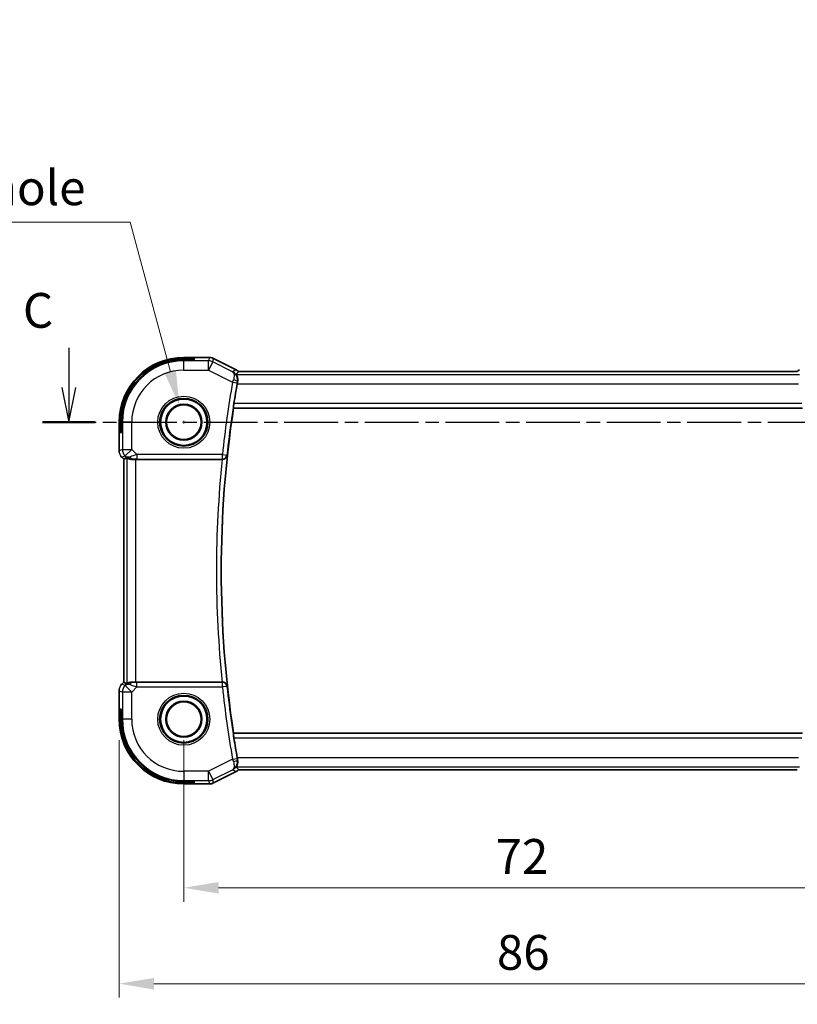
# Model space of a CAD drawing. Units: millimetres. Extents: x 22 to 2799, y 12 to 574.
# Drawn here: x 2604 to 2688, y 218 to 324 of the extents above; entities that cross this region are included whole.
import ezdxf

# ---------------------------------------------------------------- set-up
doc = ezdxf.new("R2010")
doc.units = ezdxf.units.MM
doc.header["$LTSCALE"] = 1.5
doc.linetypes.add('CHAIN', pattern=[0.3543, 0.2362, -0.0295, 0.0591, -0.0295])
doc.layers.get('Defpoints').update_dxf_attribs({"lineweight": 25})
for name, color, linetype, lineweight in [('Dimension (ISO)', 7, 'Continuous', 18), ('Section Line (ISO)', 7, 'CHAIN', 25), ('Visible (ISO)', 7, 'Continuous', 35), ('Visible Narrow (ISO)', 7, 'Continuous', 25)]:
    doc.layers.add(name, color=color, linetype=linetype, lineweight=lineweight)
doc.styles.add('Note Text (TK)', font='MS PGothic.ttf')
doc.dimstyles.new('Default - Method 1b (TK)', dxfattribs={"dimscale": 1.5, "dimtxt": 2.5, "dimasz": 2.5, "dimexe": 1, "dimexo": 1.5, "dimgap": 1, "dimtad": 1, "dimtoh": 1, "dimrnd": 1e-08, "dimdsep": 46, "dimtxsty": 'Note Text (TK)', "dimcen": 0.09, "dimdle": 5, "dimclrd": 100, "dimclre": 100, "dimclrt": 7, "dimadec": 1, "dimazin": 1, "dimtfac": 1, "dimtmove": 0, "dimatfit": 3, "dimfxl": 0, "dimtolj": 1, "dimlwd": -1, "dimlwe": -1, "dimarcsym": 0})

# ---------------------------------------------------------------- blocks, each defined once
blk = doc.blocks.new('*D85')
at = {"layer": 'Defpoints', "color": 0, "transparency": 16777216}
for p in [(2621.52, 248.39), (2693.52, 248.39), (2693.52, 230.22)]:
    blk.add_point(p, dxfattribs=at)
at = {"layer": 'Dimension (ISO)', "color": 100, "transparency": 16777216}
for p, q in [((2621.52, 246.14), (2621.52, 228.72)), ((2693.52, 246.14), (2693.52, 228.72)), ((2625.27, 230.22), (2689.77, 230.22))]:
    blk.add_line(p, q, dxfattribs=at)
for points in [[(2625.27, 230.85), (2625.27, 229.6), (2621.52, 230.22)], [(2689.77, 230.85), (2689.77, 229.6), (2693.52, 230.22)]]:
    blk.add_solid(points, dxfattribs=at)
at = {"layer": 'Dimension (ISO)', "color": 7, "transparency": 16777216, "insert": (2655.11, 233.6), "char_height": 3.75, "attachment_point": 4, "style": 'Note Text (TK)'}
blk.add_mtext('\\A1;72', dxfattribs=at)
blk = doc.blocks.new('*D86')
at = {"layer": 'Defpoints', "color": 0, "transparency": 16777216}
for p in [(2614.55, 248.39), (2700.49, 248.39), (2700.49, 219.89)]:
    blk.add_point(p, dxfattribs=at)
at = {"layer": 'Dimension (ISO)', "color": 100, "transparency": 16777216}
for p, q in [((2614.55, 246.14), (2614.55, 218.39)), ((2700.49, 246.14), (2700.49, 218.39)), ((2618.3, 219.89), (2696.74, 219.89))]:
    blk.add_line(p, q, dxfattribs=at)
for points in [[(2618.3, 220.51), (2618.3, 219.26), (2614.55, 219.89)], [(2696.74, 220.51), (2696.74, 219.26), (2700.49, 219.89)]]:
    blk.add_solid(points, dxfattribs=at)
at = {"layer": 'Dimension (ISO)', "color": 7, "transparency": 16777216, "insert": (2654.11, 223.26), "char_height": 3.75, "attachment_point": 4, "style": 'Note Text (TK)'}
blk.add_mtext('\\A1; 86', dxfattribs=at)
blk = doc.blocks.new('*D90')
at = {"layer": 'Defpoints', "color": 0, "transparency": 16777216}
for p in [(2621.04, 282.18), (2622, 278.59)]:
    blk.add_point(p, dxfattribs=at)
at = {"layer": 'Dimension (ISO)', "color": 100, "transparency": 16777216}
for p, q in [((2551.49, 301.94), (2615.74, 301.94)), ((2615.74, 301.94), (2620.07, 285.8)), ((2621.38, 280.39), (2621.65, 280.39)), ((2621.52, 280.25), (2621.52, 280.52))]:
    blk.add_line(p, q, dxfattribs=at)
blk.add_solid([(2620.67, 285.97), (2619.46, 285.64), (2621.04, 282.18)], dxfattribs=at)
at = {"layer": 'Dimension (ISO)', "color": 7, "transparency": 16777216, "insert": (2551.49, 308.77), "char_height": 3.75, "attachment_point": 4, "style": 'Note Text (TK)'}
blk.add_mtext('\\A1; 4-M2.5用取付穴\\P4-M2.5 Countersunk hole', dxfattribs=at)

msp = doc.modelspace()

# ---------------------------------------------------------------- linework, layer by layer
at = {"layer": 'Section Line (ISO)', "linetype": 'Continuous'}
for p, q in [((2609.1317, 288.4061), (2609.1317, 284.1354)), ((2608.3817, 284.1354), (2609.1317, 280.3854)), ((2609.1317, 284.1354), (2609.1317, 280.3854)), ((2609.1317, 280.3854), (2609.8817, 284.1354))]:
    msp.add_line(p, q, dxfattribs=at)
at = {"layer": 'Section Line (ISO)', "linetype": 'CHAIN', "ltscale": 16.34277}
msp.add_line((2606.289, 280.3854), (2707.5134, 280.3854), dxfattribs=at)
at = {"layer": 'Section Line (ISO)', "linetype": 'Continuous', "lineweight": 50}
msp.add_line((2606.289, 280.3854), (2611.9744, 280.3854), dxfattribs=at)
at = {"layer": 'Visible (ISO)'}
for p, q in [((2624.2742, 287.357), (2621.517, 287.357)), ((2621.517, 287.2562), (2622.617, 287.2562)), ((2622.617, 287.1061), (2621.517, 287.1061)), ((2622.617, 287.2562), (2622.617, 287.1061)), ((2624.2742, 287.357), (2624.2742, 287.357)), ((2624.7214, 287.2515), (2624.7214, 287.2515)), ((2624.7214, 287.2515), (2627.1708, 286.0267)), ((2627.1708, 286.0267), (2627.1708, 286.0267)), ((2687.6219, 285.857), (2627.4109, 285.857)), ((2626.8579, 281.9035), (2626.8734, 281.8854)), ((2626.8734, 281.8854), (2688.1605, 281.8854)), ((2614.5454, 280.3854), (2614.5454, 277.3114)), ((2614.6462, 279.2854), (2614.6462, 280.3854)), ((2614.7963, 280.3854), (2614.7963, 279.2854)), ((2614.7963, 279.2854), (2614.6462, 279.2854)), ((2614.5454, 277.3114), (2614.5454, 277.3114)), ((2614.8382, 276.6044), (2614.8382, 276.6044)), ((2615.0454, 276.3972), (2614.8382, 276.6044)), ((2615.0454, 276.3972), (2615.0459, 276.3974)), ((2615.0454, 252.3737), (2615.0454, 276.3972)), ((2615.173, 276.4501), (2615.0459, 276.3974)), ((2616.3668, 276.3854), (2625.6509, 276.3854)), ((2614.5454, 251.4595), (2614.5454, 248.3854)), ((2614.8382, 252.1665), (2615.0454, 252.3737)), ((2614.8382, 252.1665), (2614.8382, 252.1665)), ((2615.0454, 252.3737), (2615.0459, 252.3735)), ((2615.173, 252.3208), (2615.0459, 252.3735)), ((2625.6509, 252.3854), (2616.3668, 252.3854)), ((2614.6462, 248.3854), (2614.6462, 249.4854)), ((2614.6462, 249.4854), (2614.7963, 249.4854)), ((2614.7963, 249.4854), (2614.7963, 248.3854)), ((2626.8579, 246.8674), (2626.8734, 246.8854)), ((2688.1605, 246.8854), (2626.8734, 246.8854)), ((2627.1708, 242.7441), (2624.7214, 241.5194)), ((2627.1708, 242.7441), (2627.1708, 242.7441)), ((2627.412, 242.9139), (2687.623, 242.9139)), ((2621.517, 241.6648), (2622.617, 241.6648)), ((2622.617, 241.5146), (2621.517, 241.5146)), ((2621.517, 241.4139), (2624.2742, 241.4139)), ((2622.617, 241.6648), (2622.617, 241.5146)), ((2624.2742, 241.4139), (2624.2742, 241.4139)), ((2624.7214, 241.5194), (2624.7214, 241.5194))]:
    msp.add_line(p, q, dxfattribs=at)
for centre, radius in [((2621.517, 280.3854), 2.5), ((2621.517, 280.3854), 1.9373), ((2621.517, 280.3854), 1.8589), ((2621.517, 248.3854), 2.5), ((2621.517, 248.3854), 1.9373), ((2621.517, 248.3854), 1.8589)]:
    msp.add_circle(centre, radius, dxfattribs=at)
for centre, radius, start, end in [((2621.517, 280.3854), 6.9716, 90, 180), ((2621.517, 280.3854), 6.8708, 90, 180), ((2621.517, 280.3854), 6.7206, 90, 180), ((2742.0795, 264.3854), 116.5625, 170.045259, 171.107793), ((2742.0795, 264.3854), 116.5276, 171.362698, 188.637302), ((2621.517, 248.3854), 6.9716, 180, 270), ((2621.517, 248.3854), 6.8708, 180, 270), ((2621.517, 248.3854), 6.7206, 180, 270), ((2742.0795, 264.3854), 116.5625, 188.892207, 189.954741)]:
    msp.add_arc(centre, radius, start, end, dxfattribs=at)
for centre, major_axis, ratio, start_param, end_param in [((2627.3157, 284.5279), (0.1784, 1.0162), 0.0431895, 1.34863341, 1.57073447), ((2616.3802, 278.3652), (-1.627, -1.9307), 0.26798146, 0.47750439, 0.62780344), ((2615.9747, 277.386), (-0.7231, -0.691), 0.49233184, 0.04608448, 0.83097802), ((2615.9747, 277.386), (0.9887, 0.1833), 0.98120581, 3.75253122, 4.53742475), ((2616.3668, 276.3505), (1, 0), 0.03492077, 1.57079633, 1.97554204), ((2625.6492, 276.3681), (0.5018, 0.0001), 0.03465018, 1.49621649, 1.56738617), ((2616.3802, 250.4057), (-1.627, 1.9307), 0.26798146, 5.65538187, 5.80568092), ((2615.9747, 251.3848), (-0.9887, 0.1833), 0.98120581, 4.88735321, 5.67224674), ((2615.9747, 251.3848), (0.7231, -0.691), 0.49233184, 2.31061464, 3.09550817), ((2616.3668, 252.4204), (-1, 0), 0.03492077, 1.16605062, 1.57079633), ((2625.6492, 252.4028), (0.5018, -0.0001), 0.03465018, 4.71579915, 4.78696882), ((2627.3157, 244.243), (-0.1784, 1.0162), 0.0431895, 1.57085818, 1.79295925)]:
    msp.add_ellipse(centre, major_axis=major_axis, ratio=ratio, start_param=start_param, end_param=end_param, dxfattribs=at)
for points, knots in [([(2624.2742, 287.357), (2624.3805, 287.357), (2624.4881, 287.3395), (2624.6344, 287.291), (2624.6787, 287.2728), (2624.7214, 287.2514)], [0, 0, 0, 0, 0.0318976026, 0.0318976026, 0.0462072449, 0.0462072449, 0.0462072449, 0.0462072449]), ([(2627.3122, 284.7593), (2627.3212, 284.8077), (2627.3265, 284.8557), (2627.3309, 284.9527), (2627.3295, 285.0009), (2627.3167, 285.1469), (2627.2953, 285.2346), (2627.2462, 285.3811), (2627.2182, 285.4391), (2627.1887, 285.4998), (2627.1811, 285.5155), (2627.1767, 285.5282), (2627.176, 285.5306), (2627.1759, 285.533), (2627.1759, 285.5336), (2627.1761, 285.5344), (2627.1763, 285.5348), (2627.1765, 285.535)], [0, 0, 0, 0, 0.015154628, 0.015154628, 0.031285969, 0.031285969, 0.066224157, 0.066224157, 0.101830755, 0.101830755, 0.121456115, 0.121456115, 0.127966425, 0.127966425, 0.130395894, 0.130395894, 0.132538269, 0.132538269, 0.132538269, 0.132538269]), ([(2627.4116, 285.8564), (2627.3782, 285.8052), (2627.3421, 285.7535), (2627.2639, 285.6467), (2627.2209, 285.5907), (2627.1765, 285.535)], [0.000000642, 0.000000642, 0.000000642, 0.000000642, 0.440119221, 0.440119221, 0.918401422, 0.918401422, 0.918401422, 0.918401422]), ([(2626.8579, 281.9035), (2626.8561, 281.9056), (2626.8559, 281.9185), (2626.8594, 281.9682), (2626.8633, 282.007), (2626.8739, 282.0964), (2626.8812, 282.153), (2626.8984, 282.2756), (2626.9083, 282.3415), (2626.9179, 282.4032)], [-0.3018034589, -0.3018034589, -0.3018034589, -0.3018034589, -0.2844173765, -0.2844173765, -0.2655550332, -0.2655550332, -0.2465668033, -0.2465668033, -0.2278515307, -0.2278515307, -0.2278515307, -0.2278515307]), ([(2614.5641, 277.1219), (2614.5618, 277.1331), (2614.5598, 277.1444), (2614.5497, 277.2071), (2614.5454, 277.2593), (2614.5454, 277.3114)], [0.0591675254, 0.0591675254, 0.0591675254, 0.0591675254, 0.0625973833, 0.0625973833, 0.0782169616, 0.0782169616, 0.0782169616, 0.0782169616]), ([(2615.3674, 276.5465), (2615.3703, 276.548), (2615.3839, 276.5418), (2615.4353, 276.5151), (2615.475, 276.4943), (2615.567, 276.4545), (2615.6275, 276.4319), (2615.7682, 276.3969), (2615.8486, 276.385), (2615.9432, 276.3825), (2615.958, 276.3824), (2615.973, 276.3826)], [0.267611658, 0.267611658, 0.267611658, 0.267611658, 0.29191017, 0.29191017, 0.318242501, 0.318242501, 0.345045153, 0.345045153, 0.371847805, 0.371847805, 0.376639343, 0.376639343, 0.376639343, 0.376639343]), ([(2625.6866, 276.3854), (2625.7222, 276.3853), (2625.7572, 276.389), (2625.8253, 276.4029), (2625.8579, 276.4131), (2625.9386, 276.4464), (2625.9961, 276.4787), (2626.0914, 276.57), (2626.1246, 276.6156), (2626.174, 276.711), (2626.1905, 276.7618), (2626.1983, 276.8134), (2626.1984, 276.8142), (2626.1985, 276.815)], [0, 0, 0, 0, 0.0107151633, 0.0107151633, 0.0215931324, 0.0215931324, 0.0395244728, 0.0395244728, 0.0536195073, 0.0536195073, 0.0679785948, 0.0679785948, 0.068203964, 0.068203964, 0.068203964, 0.068203964]), ([(2614.7175, 252.0193), (2614.7238, 252.0289), (2614.7304, 252.0382), (2614.7675, 252.0897), (2614.8014, 252.1297), (2614.8382, 252.1665)], [0.0591675254, 0.0591675254, 0.0591675254, 0.0591675254, 0.0625973833, 0.0625973833, 0.0782169616, 0.0782169616, 0.0782169616, 0.0782169616]), ([(2615.973, 252.3883), (2615.958, 252.3885), (2615.9432, 252.3884), (2615.8489, 252.3859), (2615.7689, 252.3741), (2615.6286, 252.3394), (2615.5683, 252.3169), (2615.4759, 252.2771), (2615.4359, 252.2561), (2615.384, 252.2292), (2615.3703, 252.2228), (2615.3674, 252.2243)], [-0.376630036, -0.376630036, -0.376630036, -0.376630036, -0.371839347, -0.371839347, -0.345159148, -0.345159148, -0.31847895, -0.31847895, -0.292024111, -0.292024111, -0.267603179, -0.267603179, -0.267603179, -0.267603179]), ([(2626.1985, 251.9559), (2626.1984, 251.9567), (2626.1983, 251.9575), (2626.1905, 252.0091), (2626.174, 252.0598), (2626.1246, 252.1552), (2626.0914, 252.2009), (2625.9961, 252.2922), (2625.9386, 252.3245), (2625.8579, 252.3578), (2625.8253, 252.3679), (2625.7572, 252.3818), (2625.7222, 252.3856), (2625.6866, 252.3855)], [-0.000351917, -0.000351917, -0.000351917, -0.000351917, 0, 0, 0.022421906, 0.022421906, 0.04443149, 0.04443149, 0.072431516, 0.072431516, 0.089417609, 0.089417609, 0.106149479, 0.106149479, 0.106149479, 0.106149479]), ([(2626.9179, 246.3677), (2626.9083, 246.4294), (2626.8984, 246.4953), (2626.8812, 246.6179), (2626.8739, 246.6745), (2626.8633, 246.7639), (2626.8594, 246.8027), (2626.8559, 246.8524), (2626.8561, 246.8653), (2626.8579, 246.8674)], [-0.0754281891, -0.0754281891, -0.0754281891, -0.0754281891, -0.0567129165, -0.0567129165, -0.0377246867, -0.0377246867, -0.0188623433, -0.0188623433, -0.001476261, -0.001476261, -0.001476261, -0.001476261]), ([(2627.3122, 244.0116), (2627.3302, 243.915), (2627.3332, 243.8212), (2627.3184, 243.6336), (2627.2977, 243.5449), (2627.249, 243.3966), (2627.2211, 243.3377), (2627.19, 243.2737), (2627.1815, 243.2566), (2627.1767, 243.243), (2627.1761, 243.2404), (2627.1759, 243.2379), (2627.1759, 243.2373), (2627.1761, 243.2365), (2627.1763, 243.2361), (2627.1765, 243.2359)], [-0.132904936, -0.132904936, -0.132904936, -0.132904936, -0.102613992, -0.102613992, -0.067659002, -0.067659002, -0.03216976, -0.03216976, -0.011459835, -0.011459835, -0.004719429, -0.004719429, -0.002228565, -0.002228565, -0.000039498, -0.000039498, -0.000039498, -0.000039498]), ([(2627.1765, 243.2359), (2627.2209, 243.1802), (2627.2639, 243.1242), (2627.3421, 243.0174), (2627.3782, 242.9657), (2627.4116, 242.9145)], [0.000037371, 0.000037371, 0.000037371, 0.000037371, 0.478634962, 0.478634962, 0.918825082, 0.918825082, 0.918825082, 0.918825082]), ([(2627.4119, 242.9144), (2627.4118, 242.9144), (2627.4118, 242.9144), (2627.4118, 242.9145), (2627.4118, 242.9145), (2627.4118, 242.9145)], [-0.000512355212, -0.000512355212, -0.000512355212, -0.000512355212, -0.000249240958, -0.000249240958, -0.000000089391, -0.000000089391, -0.000000089391, -0.000000089391]), ([(2624.7214, 241.5194), (2624.6263, 241.4719), (2624.5222, 241.4395), (2624.3697, 241.4174), (2624.3219, 241.4139), (2624.2742, 241.4139)], [0, 0, 0, 0, 0.0318976026, 0.0318976026, 0.0462072449, 0.0462072449, 0.0462072449, 0.0462072449])]:
    msp.add_open_spline(points, degree=3, knots=knots, dxfattribs=at)
for points in [[(2627.1708, 286.0267), (2627.2421, 285.9911), (2627.3094, 285.9459), (2627.3702, 285.8937)], [(2687.6219, 285.857), (2687.6932, 285.9247), (2687.7752, 285.9828), (2687.8631, 286.0267)], [(2687.622, 285.8565), (2687.6219, 285.8568), (2687.6219, 285.857), (2687.6219, 285.857)], [(2614.8382, 276.6044), (2614.7964, 276.6462), (2614.7583, 276.6922), (2614.7246, 276.7412)], [(2614.5454, 251.4595), (2614.5454, 251.5186), (2614.551, 251.5781), (2614.5617, 251.6366)], [(2627.412, 242.9139), (2627.3407, 242.8461), (2627.2587, 242.7881), (2627.1708, 242.7442)], [(2627.4119, 242.9144), (2627.412, 242.914), (2627.412, 242.9139), (2627.412, 242.9139)]]:
    msp.add_open_spline(points, degree=3, dxfattribs=at)
at = {"layer": 'Visible Narrow (ISO)'}
for p, q in [((2621.517, 287.3565), (2621.517, 287.357)), ((2621.517, 287.3565), (2624.2742, 287.3565)), ((2621.517, 287.3565), (2621.517, 287.2562)), ((2621.517, 287.1061), (2621.517, 287.0001)), ((2621.517, 286.0007), (2621.517, 287.0001)), ((2624.1901, 287.0001), (2621.517, 287.0001)), ((2624.2742, 287.3565), (2624.1901, 287.0001)), ((2624.1901, 286.0007), (2624.1901, 287.0001)), ((2624.637, 286.8946), (2624.1901, 286.0007)), ((2624.2742, 287.3565), (2624.2742, 287.357)), ((2624.637, 286.8946), (2624.7211, 287.251)), ((2626.7728, 285.8267), (2624.637, 286.8946)), ((2624.7211, 287.251), (2624.7214, 287.2515)), ((2624.7211, 287.251), (2627.1706, 286.0263)), ((2621.517, 286.0007), (2624.1901, 286.0007)), ((2624.1901, 286.0007), (2626.7764, 284.7075)), ((2627.1706, 286.0263), (2627.1708, 286.0267)), ((2627.1765, 285.535), (2687.8575, 285.535)), ((2627.4115, 285.8565), (2687.622, 285.8565)), ((2626.7764, 284.7075), (2627.2685, 284.6208)), ((2627.2718, 284.5356), (2687.7621, 284.5356)), ((2627.2917, 284.7491), (2627.3112, 284.7588)), ((2627.3122, 284.7593), (2627.3112, 284.7588)), ((2688.116, 282.4032), (2626.9179, 282.4032)), ((2626.8579, 281.9035), (2688.176, 281.9035)), ((2614.5459, 280.3854), (2614.5454, 280.3854)), ((2614.5459, 277.3114), (2614.5459, 280.3854)), ((2614.5459, 280.3854), (2614.6462, 280.3854)), ((2614.7963, 280.3854), (2614.9023, 280.3854)), ((2615.9017, 280.3854), (2614.9023, 280.3854)), ((2614.9023, 280.3854), (2614.9023, 277.459)), ((2615.9017, 277.459), (2615.9017, 280.3854)), ((2614.5459, 277.3114), (2614.5454, 277.3114)), ((2614.9023, 277.459), (2614.5459, 277.3114)), ((2614.9023, 277.459), (2615.9017, 277.459)), ((2615.9017, 277.459), (2615.195, 276.7523)), ((2616.4575, 276.9032), (2615.9017, 277.459)), ((2625.6703, 276.9032), (2616.4575, 276.9032)), ((2616.4575, 276.9032), (2616.4575, 276.4035)), ((2625.6703, 276.9032), (2626.1671, 276.8498)), ((2625.6703, 276.4035), (2625.6703, 276.9032)), ((2614.8386, 276.6047), (2614.8382, 276.6044)), ((2614.8386, 276.6047), (2615.195, 276.7523)), ((2615.0459, 276.3974), (2614.8386, 276.6047)), ((2615.0459, 252.3735), (2615.0459, 276.3974)), ((2615.268, 276.6794), (2615.173, 276.4501)), ((2615.195, 276.7523), (2615.268, 276.6794)), ((2615.3674, 276.5465), (2615.3674, 252.2243)), ((2615.973, 276.3826), (2615.9797, 276.3988)), ((2616.3668, 252.3854), (2616.3668, 276.3854)), ((2616.4575, 276.4035), (2625.6703, 276.4035)), ((2625.6703, 276.4035), (2625.6866, 276.3854)), ((2626.1985, 276.815), (2626.1671, 276.8498)), ((2614.5454, 251.4595), (2614.5459, 251.4595)), ((2614.5459, 248.3854), (2614.5459, 251.4595)), ((2614.5459, 251.4595), (2614.9023, 251.3119)), ((2614.8382, 252.1665), (2614.8386, 252.1662)), ((2614.8386, 252.1662), (2615.0459, 252.3735)), ((2615.195, 252.0185), (2614.8386, 252.1662)), ((2615.173, 252.3208), (2615.268, 252.0915)), ((2615.268, 252.0915), (2615.195, 252.0185)), ((2615.195, 252.0185), (2615.9017, 251.3119)), ((2615.9017, 251.3119), (2616.4575, 251.8677)), ((2615.9797, 252.3721), (2615.973, 252.3883)), ((2616.4575, 251.8677), (2616.4575, 252.3674)), ((2625.6703, 252.3674), (2616.4575, 252.3674)), ((2616.4575, 251.8677), (2625.6703, 251.8677)), ((2625.6866, 252.3855), (2625.6703, 252.3674)), ((2625.6703, 251.8677), (2625.6703, 252.3674)), ((2626.1671, 251.9211), (2625.6703, 251.8677)), ((2626.1671, 251.9211), (2626.1985, 251.9559)), ((2615.9017, 251.3119), (2614.9023, 251.3119)), ((2614.9023, 251.3119), (2614.9023, 248.3854)), ((2615.9017, 248.3854), (2615.9017, 251.3119)), ((2614.5454, 248.3854), (2614.5459, 248.3854)), ((2614.5459, 248.3854), (2614.6462, 248.3854)), ((2614.7963, 248.3854), (2614.9023, 248.3854)), ((2615.9017, 248.3854), (2614.9023, 248.3854)), ((2688.176, 246.8674), (2626.8579, 246.8674)), ((2626.9179, 246.3677), (2688.116, 246.3677)), ((2626.7764, 244.0633), (2624.1901, 242.7702)), ((2626.7764, 244.0633), (2627.2685, 244.1501)), ((2687.7621, 244.2353), (2627.2718, 244.2353)), ((2627.3122, 244.0116), (2627.2917, 244.0218)), ((2624.637, 241.8763), (2626.7728, 242.9442)), ((2687.8575, 243.2359), (2627.1765, 243.2359)), ((2624.1901, 242.7702), (2621.517, 242.7702)), ((2621.517, 242.7702), (2621.517, 241.7708)), ((2624.1901, 241.7708), (2624.1901, 242.7702)), ((2624.1901, 242.7702), (2624.637, 241.8763)), ((2624.7211, 241.5199), (2624.637, 241.8763)), ((2627.1706, 242.7446), (2624.7211, 241.5199)), ((2627.1708, 242.7441), (2627.1706, 242.7446)), ((2687.6225, 242.9144), (2627.4119, 242.9144)), ((2621.517, 241.7708), (2624.1901, 241.7708)), ((2621.517, 241.6648), (2621.517, 241.7708)), ((2621.517, 241.4144), (2621.517, 241.5146)), ((2621.517, 241.4139), (2621.517, 241.4144)), ((2624.2742, 241.4144), (2621.517, 241.4144)), ((2624.1901, 241.7708), (2624.2742, 241.4144)), ((2624.2742, 241.4139), (2624.2742, 241.4144)), ((2624.7214, 241.5194), (2624.7211, 241.5199))]:
    msp.add_line(p, q, dxfattribs=at)
for centre, radius in [((2621.517, 280.3854), 2.8006), ((2621.517, 280.3854), 2.6008), ((2621.517, 280.3854), 1.8591), ((2621.517, 248.3854), 2.8006), ((2621.517, 248.3854), 2.6008), ((2621.517, 248.3854), 1.8591)]:
    msp.add_circle(centre, radius, dxfattribs=at)
for centre, radius, start, end in [((2621.517, 280.3854), 6.9711, 90, 180), ((2621.517, 280.3854), 6.6147, 90, 180), ((2621.517, 280.3854), 5.6153, 90, 180), ((2742.0795, 264.3854), 117.0803, 170.004307, 173.862428), ((2742.0795, 264.3854), 116.5806, 170.004307, 173.862428), ((2742.0795, 264.3854), 117.0453, 174.115447, 185.884553), ((2742.0795, 264.3854), 116.5456, 173.877782, 186.122218), ((2742.0795, 264.3854), 117.0803, 186.137572, 189.995693), ((2742.0795, 264.3854), 116.5806, 186.137572, 189.995693), ((2621.517, 248.3854), 6.9711, 180, 270), ((2621.517, 248.3854), 6.6147, 180, 270), ((2621.517, 248.3854), 5.6153, 180, 270)]:
    msp.add_arc(centre, radius, start, end, dxfattribs=at)
for centre, major_axis, ratio, start_param, end_param in [((2624.1901, 286.0007), (-0.9732, 0.2298), 0.99935691, 4.48070898, 4.94406898), ((2624.2741, 286.3569), (0.9732, -0.2298), 0.99961423, 1.33911633, 1.80247633), ((2626.8941, 285.2957), (-0.6098, 0.6373), 0.86468354, 4.76645624, 5.1041497), ((2626.7961, 284.7011), (-0.3173, -0.9706), 0.02032645, 4.46094592, 4.71234734), ((2626.7997, 284.8364), (0.4915, -0.0916), 0.24218817, 0.03597812, 1.50143474), ((2627.2893, 284.6172), (0.0931, 0.5282), 0.0393522, 1.32543503, 1.57095645), ((2615.5455, 277.3115), (-0.3827, 0.9239), 0.99957195, 1.17834956, 1.96324309), ((2615.9017, 277.459), (0.3827, -0.9239), 0.99928642, 4.31994221, 5.10483575), ((2616.475, 276.8857), (-1.0608, -0.3534), 0.01975224, 4.7222696, 5.47326581), ((2615.9797, 276.8985), (0.0118, -0.4999), 0.55972343, 5.2028034, 6.24105826), ((2616.475, 276.386), (-0.7073, 0.0004), 0.02467766, 4.73709172, 5.48808793), ((2625.6703, 276.9032), (0.372, 0.3341), 0.99890014, 3.98109829, 5.44367968), ((2615.5455, 251.4594), (0.3827, 0.9239), 0.99957195, 1.17834956, 1.96324309), ((2615.9017, 251.3119), (-0.3827, -0.9239), 0.99928642, 4.31994221, 5.10483575), ((2615.9797, 251.8724), (0.0118, 0.4999), 0.55972343, 0.04212705, 1.08038191), ((2616.475, 251.8851), (-1.0608, 0.3534), 0.01975224, 0.8099195, 1.56091571), ((2616.475, 252.3848), (-0.7073, -0.0004), 0.02467766, 0.79509738, 1.54609358), ((2625.6703, 251.8677), (-0.372, 0.3341), 0.99890014, 3.98109829, 5.44367968), ((2626.7961, 244.0698), (0.3173, -0.9706), 0.02032645, 4.71243062, 4.96383205), ((2626.7997, 243.9345), (0.4915, 0.0916), 0.24218817, 4.78175057, 6.24720719), ((2627.2893, 244.1536), (-0.0931, 0.5282), 0.0393522, 1.5706362, 1.81615763), ((2624.1901, 242.7702), (0.9732, 0.2298), 0.99935691, 4.48070898, 4.94406898), ((2626.91, 243.4474), (0.6176, 0.6035), 0.84756716, 4.35159499, 4.6966516), ((2624.2741, 242.414), (-0.9732, -0.2298), 0.99961423, 1.33911633, 1.80247633)]:
    msp.add_ellipse(centre, major_axis=major_axis, ratio=ratio, start_param=start_param, end_param=end_param, dxfattribs=at)
for points in [[(2627.1706, 286.0263), (2627.0379, 285.9598), (2626.9053, 285.8933), (2626.7728, 285.8267)], [(2626.7728, 242.9442), (2626.9053, 242.8776), (2627.0379, 242.8111), (2627.1706, 242.7446)]]:
    msp.add_open_spline(points, degree=3, dxfattribs=at)
for points, knots in [([(2627.2917, 284.7491), (2627.3283, 284.9505), (2627.2866, 285.2389), (2627.0869, 285.6009), (2626.9102, 285.7535), (2626.7763, 285.8249), (2626.7745, 285.8258), (2626.7728, 285.8267)], [-0.0794013309, -0.0794013309, -0.0794013309, -0.0794013309, -0.0476407986, -0.0317605324, 0, 0, 0.0004147992, 0.0004147992, 0.0004147992, 0.0004147992]), ([(2626.7728, 285.8267), (2626.7736, 285.8262), (2626.7745, 285.8257), (2626.8386, 285.7864), (2626.9109, 285.6815), (2626.9538, 285.3914), (2626.9189, 285.1381), (2626.8559, 284.9488)], [-0.0004147992, -0.0004147992, -0.0004147992, -0.0004147992, 0, 0, 0.0317605324, 0.0476407986, 0.0794013309, 0.0794013309, 0.0794013309, 0.0794013309]), ([(2626.7728, 242.9442), (2626.9072, 243.0145), (2627.027, 243.1175), (2627.1209, 243.2493), (2627.153, 243.2944), (2627.182, 243.3429), (2627.2071, 243.3951), (2627.2183, 243.4183), (2627.2287, 243.4423), (2627.2383, 243.467), (2627.3006, 243.6276), (2627.3283, 243.8204), (2627.2917, 244.0218)], [-0.0798161301, -0.0798161301, -0.0798161301, -0.0798161301, -0.0476407986, -0.0476407986, -0.0476407986, -0.0366457889, -0.0366457889, -0.0366457889, -0.0317605324, -0.0317605324, -0.0317605324, 0, 0, 0, 0]), ([(2626.8559, 243.8221), (2626.9189, 243.6328), (2626.9424, 243.4632), (2626.9387, 243.3296), (2626.9369, 243.2628), (2626.9284, 243.2048), (2626.9146, 243.1545), (2626.8868, 243.0526), (2626.8374, 242.9825), (2626.7728, 242.9442)], [0, 0, 0, 0, 0.0317605324, 0.0317605324, 0.0317605324, 0.0476407986, 0.0476407986, 0.0476407986, 0.0798161301, 0.0798161301, 0.0798161301, 0.0798161301])]:
    msp.add_open_spline(points, degree=3, knots=knots, dxfattribs=at)

# ---------------------------------------------------------------- texts
at = {"layer": 'Section Line (ISO)', "insert": (2604.1816, 289.3875), "char_height": 3.75, "attachment_point": 7, "style": 'Note Text (TK)'}
msp.add_mtext('C', dxfattribs=at)

# ---------------------------------------------------------------- dimensions: what is measured, and where the dimension line sits
at = {"layer": 'Dimension (ISO)', "color": 100, "true_color": 0x00ff3f}
dim = msp.add_diameter_dim_2p(p1=(2621.9981, 278.5897), p2=(2621.0358, 282.1812), text=' 4-M2.5用取付穴\\P4-M2.5 Countersunk hole', dimstyle='Default - Method 1b (TK)', override={"dimtih": 1, "dimdec": 2, "dimlfac": 1, "dimtp": 0, "dimtm": 0, "dimtdec": 2, "dimtofl": 0}, dxfattribs=at)
dim.commit()
dim.dimension.update_dxf_attribs({"geometry": '*D90', "text_midpoint": (2580.0819, 301.9378), "dimtype": 163})
dim = msp.add_linear_dim(base=(2700.488, 219.8854), p1=(2614.5459, 248.3854), p2=(2700.488, 248.3854), angle=180, text=' 86', dimstyle='Default - Method 1b (TK)', override={"dimtoh": 0, "dimdec": 2, "dimtp": 0, "dimtm": 0, "dimtdec": 2, "dimtofl": 0, "dimatfit": 1}, dxfattribs=at)
dim.commit()
dim.dimension.update_dxf_attribs({"geometry": '*D86', "text_midpoint": (2657.517, 219.8854), "dimtype": 160})
dim = msp.add_linear_dim(base=(2693.517, 230.2248), p1=(2621.517, 248.3854), p2=(2693.517, 248.3854), angle=180, dimstyle='Default - Method 1b (TK)', override={"dimtoh": 0, "dimdec": 2, "dimtp": 0, "dimtm": 0, "dimtdec": 2, "dimtofl": 0, "dimatfit": 1}, dxfattribs=at)
dim.commit()
dim.dimension.update_dxf_attribs({"geometry": '*D85', "text_midpoint": (2657.517, 230.2248), "dimtype": 160})

doc.saveas('drawing.dxf')
